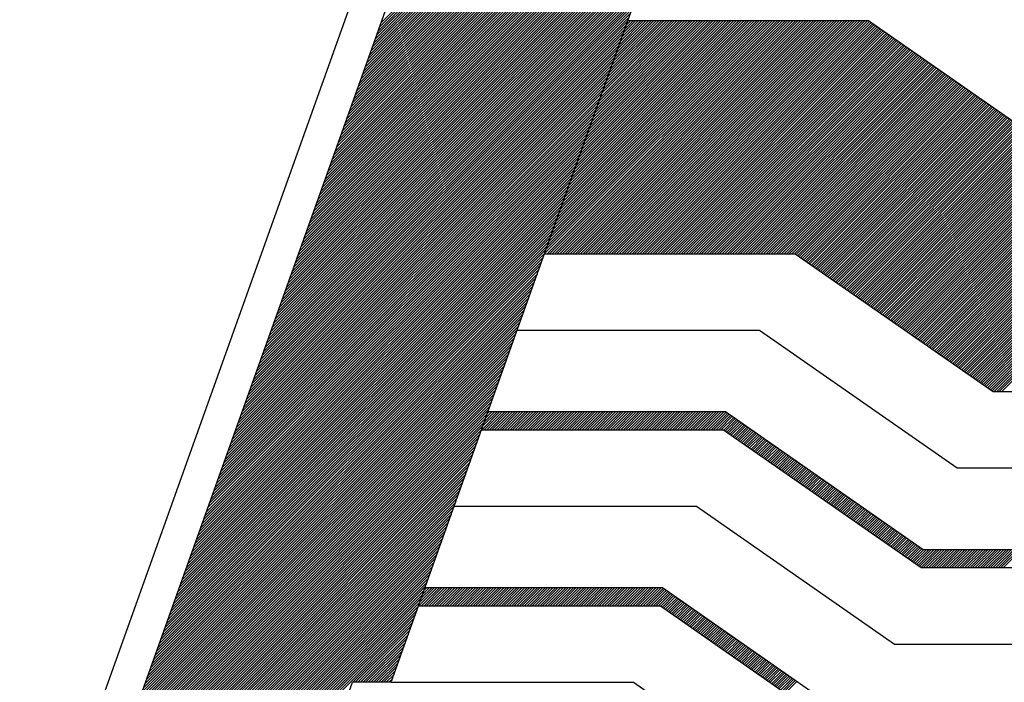
# Model space of a CAD drawing. Units: millimetres. Extents: x 5 to 42055, y -3198 to 26502.
# Drawn here: x 27109 to 27150, y 19078 to 19106 of the extents above; entities that cross this region are included whole.
import ezdxf

# ---------------------------------------------------------------- set-up
doc = ezdxf.new("R2010")
doc.units = ezdxf.units.MM
doc.header["$LTSCALE"] = 50
doc.layers.add('4', color=3, linetype='Continuous')
doc.layers.add('AM_0', color=7, linetype='Continuous', lineweight=50)

# ---------------------------------------------------------------- blocks, each defined once
blk = doc.blocks.new('operat-fronte')
at = {"layer": '4', "color": 4}
for p, q in [((296.484, 1212.095), (317.009, 1269.546)), ((298.522, 1213.531), (318.03, 1268.137)), ((311.734, 1222.276), (328.117, 1268.137)), ((311.202, 1249.025), (326.897, 1264.72)), ((311.261, 1249.189), (326.955, 1264.884)), ((311.32, 1249.354), (327.014, 1265.049)), ((311.084, 1248.696), (326.779, 1264.39)), ((311.143, 1248.86), (326.838, 1264.555)), ((310.908, 1248.202), (326.603, 1263.897)), ((310.967, 1248.367), (326.662, 1264.061)), ((311.026, 1248.531), (326.72, 1264.226)), ((310.791, 1247.873), (326.485, 1263.568)), ((310.849, 1248.038), (326.544, 1263.732)), ((310.614, 1247.38), (326.309, 1263.074)), ((310.673, 1247.544), (326.368, 1263.239)), ((310.732, 1247.709), (326.426, 1263.403)), ((310.497, 1247.051), (326.191, 1262.745)), ((310.555, 1247.215), (326.25, 1262.91)), ((310.32, 1246.557), (326.015, 1262.252)), ((310.379, 1246.721), (326.074, 1262.416)), ((310.438, 1246.886), (326.133, 1262.581)), ((310.203, 1246.228), (325.897, 1261.923)), ((310.262, 1246.392), (325.956, 1262.087)), ((310.026, 1245.734), (325.721, 1261.429)), ((310.085, 1245.899), (325.78, 1261.594)), ((310.144, 1246.063), (325.839, 1261.758)), ((309.909, 1245.405), (325.604, 1261.1)), ((309.968, 1245.57), (325.662, 1261.264)), ((309.791, 1245.076), (325.486, 1260.771)), ((309.85, 1245.241), (325.545, 1260.935)), ((309.615, 1244.583), (325.31, 1260.277)), ((309.674, 1244.747), (325.368, 1260.442)), ((309.733, 1244.912), (325.427, 1260.606)), ((309.497, 1244.254), (325.192, 1259.948)), ((309.556, 1244.418), (325.251, 1260.113)), ((309.321, 1243.76), (325.016, 1259.455)), ((309.38, 1243.924), (325.075, 1259.619)), ((309.439, 1244.089), (325.133, 1259.784)), ((309.204, 1243.431), (324.898, 1259.126)), ((309.262, 1243.595), (324.957, 1259.29)), ((309.027, 1242.937), (324.722, 1258.632)), ((309.086, 1243.102), (324.781, 1258.797)), ((309.145, 1243.266), (324.839, 1258.961)), ((308.91, 1242.608), (324.604, 1258.303)), ((308.968, 1242.773), (324.663, 1258.467)), ((308.733, 1242.115), (324.428, 1257.809)), ((308.792, 1242.279), (324.487, 1257.974)), ((308.851, 1242.444), (324.546, 1258.138)), ((308.616, 1241.786), (324.31, 1257.48)), ((308.675, 1241.95), (324.369, 1257.645)), ((308.439, 1241.292), (324.134, 1256.987)), ((308.498, 1241.457), (324.193, 1257.151)), ((308.557, 1241.621), (324.252, 1257.316)), ((308.322, 1240.963), (324.017, 1256.658)), ((308.381, 1241.127), (324.075, 1256.822)), ((308.204, 1240.634), (323.899, 1256.329)), ((308.263, 1240.798), (323.958, 1256.493)), ((308.028, 1240.14), (323.723, 1255.835)), ((308.087, 1240.305), (323.781, 1256)), ((308.146, 1240.469), (323.84, 1256.164)), ((307.91, 1239.811), (323.605, 1255.506)), ((307.969, 1239.976), (323.664, 1255.67)), ((307.734, 1239.318), (323.429, 1255.012)), ((307.793, 1239.482), (323.488, 1255.177)), ((307.852, 1239.647), (323.546, 1255.341)), ((307.617, 1238.989), (323.311, 1254.683)), ((307.675, 1239.153), (323.37, 1254.848)), ((307.44, 1238.495), (323.135, 1254.19)), ((307.499, 1238.66), (323.194, 1254.354)), ((307.558, 1238.824), (323.252, 1254.519)), ((307.323, 1238.166), (323.017, 1253.861)), ((307.381, 1238.33), (323.076, 1254.025)), ((307.146, 1237.672), (322.841, 1253.367)), ((307.205, 1237.837), (322.9, 1253.532)), ((307.264, 1238.001), (322.959, 1253.696)), ((307.029, 1237.343), (322.723, 1253.038)), ((307.088, 1237.508), (322.782, 1253.203)), ((306.852, 1236.85), (322.547, 1252.544)), ((306.911, 1237.014), (322.606, 1252.709)), ((306.97, 1237.179), (322.665, 1252.873)), ((306.735, 1236.521), (322.43, 1252.215)), ((306.794, 1236.685), (322.488, 1252.38)), ((306.617, 1236.192), (322.312, 1251.886)), ((306.676, 1236.356), (322.371, 1252.051)), ((306.441, 1235.698), (322.136, 1251.393)), ((306.5, 1235.863), (322.194, 1251.557)), ((306.559, 1236.027), (322.253, 1251.722)), ((306.323, 1235.369), (322.018, 1251.064)), ((306.382, 1235.534), (322.077, 1251.228)), ((306.147, 1234.875), (321.842, 1250.57)), ((306.206, 1235.04), (321.901, 1250.735)), ((306.265, 1235.204), (321.959, 1250.899)), ((306.03, 1234.546), (321.724, 1250.241)), ((306.088, 1234.711), (321.783, 1250.406)), ((305.853, 1234.053), (321.548, 1249.747)), ((305.912, 1234.217), (321.607, 1249.912)), ((305.971, 1234.382), (321.665, 1250.076)), ((305.736, 1233.724), (321.43, 1249.418)), ((305.794, 1233.888), (321.489, 1249.583)), ((318.021, 1239.876), (327.589, 1249.443)), ((318.08, 1240.04), (327.483, 1249.443)), ((318.123, 1239.871), (327.694, 1249.443)), ((318.139, 1240.205), (327.377, 1249.443)), ((318.198, 1240.369), (327.271, 1249.443)), ((318.229, 1239.871), (327.8, 1249.443)), ((318.256, 1240.534), (327.166, 1249.443)), ((318.315, 1240.698), (327.06, 1249.443)), ((318.334, 1239.871), (327.906, 1249.443)), ((318.374, 1240.863), (326.954, 1249.443)), ((318.433, 1241.027), (326.848, 1249.443)), ((318.44, 1239.871), (328.012, 1249.443)), ((318.491, 1241.192), (326.743, 1249.443)), ((318.546, 1239.871), (328.117, 1249.443)), ((318.55, 1241.356), (326.637, 1249.443)), ((318.609, 1241.521), (326.531, 1249.443)), ((318.652, 1239.871), (328.223, 1249.443)), ((318.668, 1241.685), (326.425, 1249.443)), ((318.727, 1241.85), (326.32, 1249.443)), ((318.757, 1239.871), (328.329, 1249.443)), ((318.785, 1242.015), (326.214, 1249.443)), ((318.844, 1242.179), (326.108, 1249.443)), ((318.863, 1239.871), (328.435, 1249.443)), ((318.903, 1242.344), (326.002, 1249.443)), ((318.962, 1242.508), (325.897, 1249.443)), ((318.969, 1239.871), (328.54, 1249.443)), ((319.02, 1242.673), (325.791, 1249.443)), ((319.075, 1239.871), (328.646, 1249.443)), ((319.079, 1242.837), (325.685, 1249.443)), ((319.138, 1243.002), (325.579, 1249.443)), ((319.18, 1239.871), (328.752, 1249.443)), ((319.197, 1243.166), (325.474, 1249.443)), ((319.256, 1243.331), (325.368, 1249.443)), ((319.286, 1239.871), (328.858, 1249.443)), ((319.314, 1243.495), (325.262, 1249.443)), ((319.373, 1243.66), (325.156, 1249.443)), ((319.392, 1239.871), (328.963, 1249.443)), ((319.432, 1243.824), (325.051, 1249.443)), ((319.491, 1243.989), (324.945, 1249.443)), ((319.498, 1239.871), (329.069, 1249.443)), ((319.549, 1244.153), (324.839, 1249.443)), ((319.603, 1239.871), (329.175, 1249.443)), ((319.608, 1244.318), (324.733, 1249.443)), ((319.667, 1244.482), (324.628, 1249.443)), ((319.709, 1239.871), (329.281, 1249.443)), ((319.726, 1244.647), (324.522, 1249.443)), ((319.785, 1244.812), (324.416, 1249.443)), ((319.815, 1239.871), (329.386, 1249.443)), ((319.843, 1244.976), (324.31, 1249.443)), ((319.902, 1245.141), (324.205, 1249.443)), ((319.921, 1239.871), (329.492, 1249.443)), ((319.961, 1245.305), (324.099, 1249.443)), ((320.02, 1245.47), (323.993, 1249.443)), ((320.026, 1239.871), (329.598, 1249.443)), ((320.078, 1245.634), (323.887, 1249.443)), ((320.132, 1239.871), (329.704, 1249.443)), ((320.137, 1245.799), (323.782, 1249.443)), ((320.196, 1245.963), (323.676, 1249.443)), ((320.238, 1239.871), (329.809, 1249.443)), ((320.255, 1246.128), (323.57, 1249.443)), ((320.314, 1246.292), (323.464, 1249.443)), ((320.344, 1239.871), (329.915, 1249.443)), ((320.372, 1246.457), (323.359, 1249.443)), ((320.431, 1246.621), (323.253, 1249.443)), ((320.449, 1239.871), (330.021, 1249.443)), ((320.49, 1246.786), (323.147, 1249.443)), ((320.549, 1246.95), (323.041, 1249.443)), ((320.555, 1239.871), (330.127, 1249.443)), ((320.607, 1247.115), (322.936, 1249.443)), ((320.661, 1239.871), (330.232, 1249.443)), ((320.666, 1247.279), (322.83, 1249.443)), ((320.725, 1247.444), (322.724, 1249.443)), ((320.767, 1239.871), (330.338, 1249.443)), ((320.784, 1247.609), (322.618, 1249.443)), ((320.843, 1247.773), (322.513, 1249.443)), ((320.872, 1239.871), (330.444, 1249.443)), ((320.901, 1247.938), (322.407, 1249.443)), ((320.96, 1248.102), (322.301, 1249.443)), ((320.978, 1239.871), (330.55, 1249.443)), ((321.019, 1248.267), (322.195, 1249.443)), ((321.078, 1248.431), (322.089, 1249.443)), ((321.084, 1239.871), (330.655, 1249.443)), ((321.136, 1248.596), (321.984, 1249.443)), ((321.19, 1239.871), (330.761, 1249.443)), ((321.195, 1248.76), (321.878, 1249.443)), ((321.254, 1248.925), (321.772, 1249.443)), ((321.295, 1239.871), (330.867, 1249.443)), ((321.313, 1249.089), (321.666, 1249.443)), ((321.372, 1249.254), (321.561, 1249.443)), ((321.401, 1239.871), (330.973, 1249.443)), ((321.43, 1249.418), (321.455, 1249.443)), ((321.439, 1249.443), (331.316, 1249.443)), ((321.507, 1239.871), (331.078, 1249.443)), ((321.613, 1239.871), (331.184, 1249.443)), ((321.718, 1239.871), (331.29, 1249.443)), ((321.824, 1239.871), (331.363, 1249.41)), ((321.93, 1239.871), (331.425, 1249.367)), ((322.036, 1239.871), (331.488, 1249.323)), ((331.316, 1249.443), (339.435, 1243.786)), ((305.559, 1233.23), (321.254, 1248.925)), ((305.618, 1233.395), (321.313, 1249.089)), ((305.677, 1233.559), (321.372, 1249.254)), ((322.141, 1239.871), (331.55, 1249.28)), ((322.247, 1239.871), (331.612, 1249.237)), ((322.353, 1239.871), (331.675, 1249.193)), ((322.459, 1239.871), (331.737, 1249.15)), ((322.564, 1239.871), (331.799, 1249.106)), ((322.67, 1239.871), (331.862, 1249.063)), ((322.776, 1239.871), (331.924, 1249.019)), ((322.882, 1239.871), (331.986, 1248.976)), ((322.987, 1239.871), (332.049, 1248.933)), ((305.442, 1232.901), (321.136, 1248.596)), ((305.501, 1233.066), (321.195, 1248.76)), ((323.093, 1239.871), (332.111, 1248.889)), ((323.199, 1239.871), (332.173, 1248.846)), ((323.305, 1239.871), (332.236, 1248.802)), ((323.41, 1239.871), (332.298, 1248.759)), ((323.516, 1239.871), (332.36, 1248.715)), ((323.622, 1239.871), (332.422, 1248.672)), ((323.728, 1239.871), (332.485, 1248.629)), ((323.833, 1239.871), (332.547, 1248.585)), ((323.939, 1239.871), (332.609, 1248.542)), ((324.045, 1239.871), (332.672, 1248.498)), ((305.265, 1232.407), (320.96, 1248.102)), ((305.324, 1232.572), (321.019, 1248.267)), ((305.383, 1232.737), (321.078, 1248.431)), ((324.151, 1239.871), (332.734, 1248.455)), ((324.256, 1239.871), (332.796, 1248.412)), ((324.362, 1239.871), (332.859, 1248.368)), ((324.468, 1239.871), (332.921, 1248.325)), ((324.574, 1239.871), (332.983, 1248.281)), ((324.679, 1239.871), (333.046, 1248.238)), ((324.785, 1239.871), (333.108, 1248.194)), ((324.891, 1239.871), (333.17, 1248.151)), ((324.997, 1239.871), (333.233, 1248.108)), ((305.148, 1232.078), (320.843, 1247.773)), ((305.207, 1232.243), (320.901, 1247.938)), ((325.102, 1239.871), (333.295, 1248.064)), ((325.208, 1239.871), (333.357, 1248.021)), ((325.314, 1239.871), (333.42, 1247.977)), ((325.42, 1239.871), (333.482, 1247.934)), ((325.525, 1239.871), (333.544, 1247.89)), ((325.631, 1239.871), (333.607, 1247.847)), ((325.737, 1239.871), (333.669, 1247.804)), ((325.843, 1239.871), (333.731, 1247.76)), ((325.948, 1239.871), (333.794, 1247.717)), ((304.972, 1231.585), (320.666, 1247.279)), ((305.03, 1231.749), (320.725, 1247.444)), ((305.089, 1231.914), (320.784, 1247.609)), ((326.054, 1239.871), (333.856, 1247.673)), ((326.16, 1239.871), (333.918, 1247.63)), ((326.266, 1239.871), (333.981, 1247.586)), ((326.371, 1239.871), (334.043, 1247.543)), ((326.477, 1239.871), (334.105, 1247.5)), ((326.583, 1239.871), (334.168, 1247.456)), ((326.689, 1239.871), (334.23, 1247.413)), ((326.794, 1239.871), (334.292, 1247.369)), ((326.9, 1239.871), (334.355, 1247.326)), ((327.006, 1239.871), (334.417, 1247.282)), ((304.854, 1231.256), (320.549, 1246.95)), ((304.913, 1231.42), (320.607, 1247.115)), ((327.112, 1239.871), (334.479, 1247.239)), ((327.217, 1239.871), (334.542, 1247.196)), ((327.323, 1239.871), (334.604, 1247.152)), ((327.429, 1239.871), (334.666, 1247.109)), ((327.535, 1239.871), (334.729, 1247.065)), ((327.64, 1239.871), (334.791, 1247.022)), ((327.746, 1239.871), (334.853, 1246.978)), ((327.852, 1239.871), (334.915, 1246.935)), ((327.958, 1239.871), (334.978, 1246.892)), ((304.736, 1230.927), (320.431, 1246.621)), ((304.795, 1231.091), (320.49, 1246.786)), ((328.063, 1239.871), (335.04, 1246.848)), ((328.169, 1239.871), (335.102, 1246.805)), ((328.275, 1239.871), (335.165, 1246.761)), ((328.352, 1239.843), (335.227, 1246.718)), ((328.414, 1239.799), (335.289, 1246.674)), ((328.476, 1239.756), (335.352, 1246.631)), ((328.539, 1239.712), (335.414, 1246.588)), ((328.601, 1239.669), (335.476, 1246.544)), ((328.663, 1239.625), (335.539, 1246.501)), ((304.56, 1230.433), (320.255, 1246.128)), ((304.619, 1230.598), (320.314, 1246.292)), ((304.678, 1230.762), (320.372, 1246.457)), ((328.726, 1239.582), (335.601, 1246.457)), ((328.788, 1239.539), (335.663, 1246.414)), ((328.85, 1239.495), (335.726, 1246.37)), ((328.913, 1239.452), (335.788, 1246.327)), ((328.975, 1239.408), (335.85, 1246.284)), ((329.037, 1239.365), (335.913, 1246.24)), ((329.1, 1239.321), (335.975, 1246.197)), ((329.162, 1239.278), (336.037, 1246.153)), ((329.224, 1239.235), (336.1, 1246.11)), ((304.443, 1230.104), (320.137, 1245.799)), ((304.501, 1230.269), (320.196, 1245.963)), ((329.287, 1239.191), (336.162, 1246.066)), ((329.349, 1239.148), (336.224, 1246.023)), ((329.411, 1239.104), (336.287, 1245.98)), ((329.474, 1239.061), (336.349, 1245.936)), ((329.536, 1239.017), (336.411, 1245.893)), ((329.598, 1238.974), (336.474, 1245.849)), ((329.661, 1238.931), (336.536, 1245.806)), ((329.723, 1238.887), (336.598, 1245.763)), ((329.785, 1238.844), (336.661, 1245.719)), ((329.848, 1238.8), (336.723, 1245.676)), ((304.266, 1229.61), (319.961, 1245.305)), ((304.325, 1229.775), (320.02, 1245.47)), ((304.384, 1229.94), (320.078, 1245.634)), ((329.91, 1238.757), (336.785, 1245.632)), ((329.972, 1238.713), (336.848, 1245.589)), ((330.035, 1238.67), (336.91, 1245.545)), ((330.097, 1238.627), (336.972, 1245.502)), ((330.159, 1238.583), (337.035, 1245.459)), ((330.222, 1238.54), (337.097, 1245.415)), ((330.284, 1238.496), (337.159, 1245.372)), ((330.346, 1238.453), (337.222, 1245.328)), ((330.409, 1238.409), (337.284, 1245.285)), ((304.149, 1229.281), (319.843, 1244.976)), ((304.207, 1229.446), (319.902, 1245.141)), ((330.471, 1238.366), (337.346, 1245.241)), ((330.533, 1238.323), (337.409, 1245.198)), ((330.596, 1238.279), (337.471, 1245.155)), ((330.658, 1238.236), (337.533, 1245.111)), ((330.72, 1238.192), (337.595, 1245.068)), ((330.782, 1238.149), (337.658, 1245.024)), ((330.845, 1238.106), (337.72, 1244.981)), ((330.907, 1238.062), (337.782, 1244.937)), ((330.969, 1238.019), (337.845, 1244.894)), ((303.972, 1228.788), (319.667, 1244.482)), ((304.031, 1228.952), (319.726, 1244.647)), ((304.09, 1229.117), (319.785, 1244.812)), ((331.032, 1237.975), (337.907, 1244.851)), ((331.094, 1237.932), (337.969, 1244.807)), ((331.156, 1237.888), (338.032, 1244.764)), ((331.219, 1237.845), (338.094, 1244.72)), ((331.281, 1237.802), (338.156, 1244.677)), ((331.343, 1237.758), (338.219, 1244.633)), ((331.406, 1237.715), (338.281, 1244.59)), ((331.468, 1237.671), (338.343, 1244.547)), ((331.53, 1237.628), (338.406, 1244.503)), ((331.593, 1237.584), (338.468, 1244.46)), ((303.855, 1228.459), (319.549, 1244.153)), ((303.914, 1228.623), (319.608, 1244.318)), ((331.655, 1237.541), (338.53, 1244.416)), ((331.717, 1237.498), (338.593, 1244.373)), ((331.78, 1237.454), (338.655, 1244.329)), ((331.842, 1237.411), (338.717, 1244.286)), ((331.904, 1237.367), (338.78, 1244.243)), ((331.967, 1237.324), (338.842, 1244.199)), ((332.029, 1237.28), (338.904, 1244.156)), ((332.091, 1237.237), (338.967, 1244.112)), ((332.154, 1237.194), (339.029, 1244.069)), ((303.678, 1227.965), (319.373, 1243.66)), ((303.737, 1228.13), (319.432, 1243.824)), ((303.796, 1228.294), (319.491, 1243.989)), ((332.216, 1237.15), (339.091, 1244.025)), ((332.278, 1237.107), (339.154, 1243.982)), ((332.341, 1237.063), (339.216, 1243.939)), ((332.403, 1237.02), (339.278, 1243.895)), ((332.465, 1236.976), (339.341, 1243.852)), ((332.528, 1236.933), (339.403, 1243.808)), ((332.59, 1236.89), (339.486, 1243.786)), ((332.652, 1236.846), (339.592, 1243.786)), ((332.715, 1236.803), (339.697, 1243.786)), ((332.777, 1236.759), (339.803, 1243.786)), ((332.839, 1236.716), (339.909, 1243.786)), ((332.902, 1236.672), (340.015, 1243.786)), ((332.964, 1236.629), (340.121, 1243.786)), ((333.026, 1236.586), (340.226, 1243.786)), ((333.089, 1236.542), (340.332, 1243.786)), ((333.151, 1236.499), (340.438, 1243.786)), ((333.213, 1236.455), (340.544, 1243.786)), ((333.275, 1236.412), (340.649, 1243.786)), ((333.338, 1236.368), (340.755, 1243.786)), ((333.4, 1236.325), (340.861, 1243.786)), ((333.462, 1236.282), (340.967, 1243.786)), ((333.525, 1236.238), (341.072, 1243.786)), ((333.587, 1236.195), (341.178, 1243.786)), ((333.649, 1236.151), (341.284, 1243.786)), ((333.712, 1236.108), (341.39, 1243.786)), ((333.774, 1236.064), (341.495, 1243.786)), ((333.836, 1236.021), (341.601, 1243.786)), ((333.899, 1235.978), (341.707, 1243.786)), ((333.961, 1235.934), (341.813, 1243.786)), ((334.023, 1235.891), (341.918, 1243.786)), ((334.086, 1235.847), (342.024, 1243.786)), ((334.148, 1235.804), (342.13, 1243.786)), ((334.21, 1235.76), (342.236, 1243.786)), ((334.273, 1235.717), (342.341, 1243.786)), ((334.335, 1235.674), (342.447, 1243.786)), ((334.397, 1235.63), (342.553, 1243.786)), ((334.46, 1235.587), (342.659, 1243.786)), ((334.522, 1235.543), (342.764, 1243.786)), ((334.584, 1235.5), (342.87, 1243.786)), ((334.647, 1235.457), (342.976, 1243.786)), ((334.709, 1235.413), (343.082, 1243.786)), ((334.771, 1235.37), (343.187, 1243.786)), ((334.834, 1235.326), (343.293, 1243.786)), ((334.896, 1235.283), (343.399, 1243.786)), ((334.958, 1235.239), (343.505, 1243.786)), ((335.021, 1235.196), (343.61, 1243.786)), ((335.083, 1235.153), (343.716, 1243.786)), ((335.145, 1235.109), (343.822, 1243.786)), ((335.208, 1235.066), (343.928, 1243.786)), ((335.27, 1235.022), (344.033, 1243.786)), ((335.332, 1234.979), (344.139, 1243.786)), ((335.395, 1234.935), (344.245, 1243.786)), ((335.457, 1234.892), (344.351, 1243.786)), ((335.519, 1234.849), (344.456, 1243.786)), ((335.582, 1234.805), (344.562, 1243.786)), ((335.644, 1234.762), (344.668, 1243.786)), ((335.706, 1234.718), (344.774, 1243.786)), ((335.769, 1234.675), (344.879, 1243.786)), ((335.831, 1234.631), (344.985, 1243.786)), ((335.893, 1234.588), (345.091, 1243.786)), ((335.955, 1234.545), (345.197, 1243.786)), ((336.018, 1234.501), (345.302, 1243.786)), ((336.08, 1234.458), (345.408, 1243.786)), ((336.142, 1234.414), (345.514, 1243.786)), ((336.205, 1234.371), (345.62, 1243.786)), ((336.267, 1234.327), (345.725, 1243.786)), ((336.329, 1234.284), (345.831, 1243.786)), ((336.392, 1234.241), (345.937, 1243.786)), ((336.471, 1234.214), (346.043, 1243.786)), ((336.577, 1234.214), (346.148, 1243.786)), ((336.683, 1234.214), (346.254, 1243.786)), ((336.788, 1234.214), (346.36, 1243.786)), ((303.561, 1227.636), (319.256, 1243.331)), ((303.62, 1227.801), (319.314, 1243.495)), ((303.385, 1227.143), (319.079, 1242.837)), ((303.443, 1227.307), (319.138, 1243.002)), ((303.502, 1227.472), (319.197, 1243.166)), ((303.267, 1226.813), (318.962, 1242.508)), ((303.326, 1226.978), (319.02, 1242.673)), ((303.149, 1226.484), (318.844, 1242.179)), ((303.208, 1226.649), (318.903, 1242.344)), ((302.973, 1225.991), (318.668, 1241.685)), ((303.032, 1226.155), (318.727, 1241.85)), ((303.091, 1226.32), (318.785, 1242.015)), ((302.856, 1225.662), (318.55, 1241.356)), ((302.914, 1225.826), (318.609, 1241.521)), ((302.679, 1225.168), (318.374, 1240.863)), ((302.738, 1225.333), (318.433, 1241.027)), ((302.797, 1225.497), (318.491, 1241.192)), ((302.562, 1224.839), (318.256, 1240.534)), ((302.62, 1225.004), (318.315, 1240.698)), ((302.385, 1224.346), (318.08, 1240.04)), ((302.444, 1224.51), (318.139, 1240.205)), ((302.503, 1224.675), (318.198, 1240.369)), ((302.268, 1224.016), (317.962, 1239.711)), ((302.327, 1224.181), (318.021, 1239.876)), ((318.02, 1239.871), (328.31, 1239.871)), ((328.31, 1239.871), (336.43, 1234.214)), ((302.091, 1223.523), (317.786, 1239.218)), ((302.15, 1223.687), (317.845, 1239.382)), ((302.209, 1223.852), (317.904, 1239.547)), ((301.974, 1223.194), (317.669, 1238.888)), ((302.033, 1223.358), (317.727, 1239.053)), ((301.798, 1222.7), (317.492, 1238.395)), ((301.856, 1222.865), (317.551, 1238.559)), ((301.915, 1223.029), (317.61, 1238.724)), ((301.68, 1222.371), (317.375, 1238.066)), ((301.739, 1222.536), (317.433, 1238.23)), ((301.562, 1222.042), (317.257, 1237.737)), ((301.621, 1222.207), (317.316, 1237.901)), ((301.386, 1221.549), (317.081, 1237.243)), ((301.445, 1221.713), (317.14, 1237.408)), ((301.504, 1221.878), (317.198, 1237.572)), ((301.269, 1221.219), (316.963, 1236.914)), ((301.327, 1221.384), (317.022, 1237.079)), ((301.092, 1220.726), (316.787, 1236.421)), ((301.151, 1220.89), (316.846, 1236.585)), ((301.21, 1221.055), (316.904, 1236.75)), ((316.899, 1236.733), (326.841, 1236.733)), ((326.841, 1236.733), (334.96, 1231.076)), ((300.975, 1220.397), (316.669, 1236.091)), ((301.033, 1220.561), (316.728, 1236.256)), ((300.798, 1219.903), (316.493, 1235.598)), ((300.857, 1220.068), (316.552, 1235.762)), ((300.916, 1220.232), (316.611, 1235.927)), ((300.681, 1219.574), (316.375, 1235.269)), ((300.74, 1219.739), (316.434, 1235.433)), ((300.504, 1219.081), (316.199, 1234.775)), ((300.563, 1219.245), (316.258, 1234.94)), ((300.622, 1219.41), (316.317, 1235.104)), ((300.387, 1218.752), (316.082, 1234.446)), ((300.446, 1218.916), (316.14, 1234.611)), ((300.211, 1218.258), (315.905, 1233.953)), ((300.269, 1218.422), (315.964, 1234.117)), ((300.328, 1218.587), (316.023, 1234.282)), ((336.43, 1234.214), (344.294, 1234.214)), ((300.093, 1217.929), (315.788, 1233.624)), ((300.152, 1218.093), (315.846, 1233.788)), ((299.975, 1217.6), (315.67, 1233.294)), ((300.034, 1217.764), (315.729, 1233.459)), ((315.442, 1232.643), (316.191, 1233.392)), ((315.494, 1232.801), (316.085, 1233.392)), ((315.547, 1232.643), (316.297, 1233.392)), ((315.553, 1232.965), (315.98, 1233.392)), ((315.611, 1233.13), (315.874, 1233.392)), ((315.653, 1232.643), (316.403, 1233.392)), ((315.67, 1233.294), (315.768, 1233.392)), ((315.705, 1233.392), (325.444, 1233.392)), ((315.759, 1232.643), (316.508, 1233.392)), ((315.865, 1232.643), (316.614, 1233.392)), ((315.97, 1232.643), (316.72, 1233.392)), ((316.076, 1232.643), (316.826, 1233.392)), ((316.182, 1232.643), (316.931, 1233.392)), ((316.288, 1232.643), (317.037, 1233.392)), ((316.393, 1232.643), (317.143, 1233.392)), ((316.499, 1232.643), (317.249, 1233.392)), ((316.605, 1232.643), (317.354, 1233.392)), ((316.711, 1232.643), (317.46, 1233.392)), ((316.816, 1232.643), (317.566, 1233.392)), ((316.922, 1232.643), (317.672, 1233.392)), ((317.028, 1232.643), (317.777, 1233.392)), ((317.134, 1232.643), (317.883, 1233.392)), ((317.239, 1232.643), (317.989, 1233.392)), ((317.345, 1232.643), (318.095, 1233.392)), ((317.451, 1232.643), (318.2, 1233.392)), ((317.557, 1232.643), (318.306, 1233.392)), ((317.662, 1232.643), (318.412, 1233.392)), ((317.768, 1232.643), (318.518, 1233.392)), ((317.874, 1232.643), (318.623, 1233.392)), ((317.98, 1232.643), (318.729, 1233.392)), ((318.085, 1232.643), (318.835, 1233.392)), ((318.191, 1232.643), (318.941, 1233.392)), ((318.297, 1232.643), (319.046, 1233.392)), ((318.403, 1232.643), (319.152, 1233.392)), ((318.508, 1232.643), (319.258, 1233.392)), ((318.614, 1232.643), (319.364, 1233.392)), ((318.72, 1232.643), (319.469, 1233.392)), ((318.826, 1232.643), (319.575, 1233.392)), ((318.931, 1232.643), (319.681, 1233.392)), ((319.037, 1232.643), (319.787, 1233.392)), ((319.143, 1232.643), (319.892, 1233.392)), ((319.249, 1232.643), (319.998, 1233.392)), ((319.354, 1232.643), (320.104, 1233.392)), ((319.46, 1232.643), (320.21, 1233.392)), ((319.566, 1232.643), (320.315, 1233.392)), ((319.672, 1232.643), (320.421, 1233.392)), ((319.777, 1232.643), (320.527, 1233.392)), ((319.883, 1232.643), (320.633, 1233.392)), ((319.989, 1232.643), (320.738, 1233.392)), ((320.095, 1232.643), (320.844, 1233.392)), ((320.2, 1232.643), (320.95, 1233.392)), ((320.306, 1232.643), (321.056, 1233.392)), ((320.412, 1232.643), (321.161, 1233.392)), ((320.518, 1232.643), (321.267, 1233.392)), ((320.623, 1232.643), (321.373, 1233.392)), ((320.729, 1232.643), (321.479, 1233.392)), ((320.835, 1232.643), (321.584, 1233.392)), ((320.941, 1232.643), (321.69, 1233.392)), ((321.046, 1232.643), (321.796, 1233.392)), ((321.152, 1232.643), (321.902, 1233.392)), ((321.258, 1232.643), (322.007, 1233.392)), ((321.364, 1232.643), (322.113, 1233.392)), ((321.469, 1232.643), (322.219, 1233.392)), ((321.575, 1232.643), (322.325, 1233.392)), ((321.681, 1232.643), (322.43, 1233.392)), ((321.787, 1232.643), (322.536, 1233.392)), ((321.892, 1232.643), (322.642, 1233.392)), ((321.998, 1232.643), (322.748, 1233.392)), ((322.104, 1232.643), (322.853, 1233.392)), ((322.21, 1232.643), (322.959, 1233.392)), ((322.315, 1232.643), (323.065, 1233.392)), ((322.421, 1232.643), (323.171, 1233.392)), ((322.527, 1232.643), (323.276, 1233.392)), ((322.633, 1232.643), (323.382, 1233.392)), ((322.738, 1232.643), (323.488, 1233.392)), ((322.844, 1232.643), (323.594, 1233.392)), ((322.95, 1232.643), (323.699, 1233.392)), ((323.056, 1232.643), (323.805, 1233.392)), ((323.161, 1232.643), (323.911, 1233.392)), ((323.267, 1232.643), (324.017, 1233.392)), ((323.373, 1232.643), (324.122, 1233.392)), ((323.479, 1232.643), (324.228, 1233.392)), ((323.584, 1232.643), (324.334, 1233.392)), ((323.69, 1232.643), (324.44, 1233.392)), ((323.796, 1232.643), (324.545, 1233.392)), ((323.902, 1232.643), (324.651, 1233.392)), ((324.007, 1232.643), (324.757, 1233.392)), ((324.113, 1232.643), (324.863, 1233.392)), ((324.219, 1232.643), (324.968, 1233.392)), ((324.325, 1232.643), (325.074, 1233.392)), ((324.43, 1232.643), (325.18, 1233.392)), ((324.536, 1232.643), (325.286, 1233.392)), ((324.642, 1232.643), (325.392, 1233.392)), ((324.748, 1232.643), (325.475, 1233.37)), ((324.853, 1232.643), (325.538, 1233.327)), ((324.959, 1232.643), (325.6, 1233.284)), ((325.065, 1232.643), (325.662, 1233.24)), ((325.171, 1232.643), (325.725, 1233.197)), ((325.276, 1232.643), (325.787, 1233.153)), ((325.444, 1233.392), (333.563, 1227.735)), ((299.799, 1217.106), (315.494, 1232.801)), ((299.858, 1217.271), (315.553, 1232.965)), ((299.917, 1217.435), (315.611, 1233.13)), ((325.373, 1232.634), (325.849, 1233.11)), ((325.436, 1232.59), (325.911, 1233.066)), ((325.498, 1232.547), (325.974, 1233.023)), ((325.56, 1232.504), (326.036, 1232.98)), ((325.622, 1232.46), (326.098, 1232.936)), ((325.685, 1232.417), (326.161, 1232.893)), ((325.747, 1232.373), (326.223, 1232.849)), ((325.809, 1232.33), (326.285, 1232.806)), ((325.872, 1232.286), (326.348, 1232.762)), ((299.682, 1216.777), (315.376, 1232.472)), ((299.74, 1216.942), (315.435, 1232.636)), ((315.437, 1232.643), (325.36, 1232.643)), ((325.36, 1232.643), (333.48, 1226.986)), ((325.934, 1232.243), (326.41, 1232.719)), ((325.996, 1232.2), (326.472, 1232.676)), ((326.059, 1232.156), (326.535, 1232.632)), ((326.121, 1232.113), (326.597, 1232.589)), ((326.183, 1232.069), (326.659, 1232.545)), ((326.246, 1232.026), (326.722, 1232.502)), ((326.308, 1231.983), (326.784, 1232.458)), ((326.37, 1231.939), (326.846, 1232.415)), ((326.433, 1231.896), (326.909, 1232.372)), ((299.505, 1216.284), (315.2, 1231.978)), ((299.564, 1216.448), (315.259, 1232.143)), ((299.623, 1216.613), (315.317, 1232.307)), ((326.495, 1231.852), (326.971, 1232.328)), ((326.557, 1231.809), (327.033, 1232.285)), ((326.62, 1231.765), (327.096, 1232.241)), ((326.682, 1231.722), (327.158, 1232.198)), ((326.744, 1231.679), (327.22, 1232.154)), ((326.807, 1231.635), (327.283, 1232.111)), ((326.869, 1231.592), (327.345, 1232.068)), ((326.931, 1231.548), (327.407, 1232.024)), ((326.994, 1231.505), (327.47, 1231.981)), ((327.056, 1231.461), (327.532, 1231.937)), ((299.388, 1215.955), (315.082, 1231.649)), ((299.446, 1216.119), (315.141, 1231.814)), ((327.118, 1231.418), (327.594, 1231.894)), ((327.181, 1231.375), (327.657, 1231.851)), ((327.243, 1231.331), (327.719, 1231.807)), ((327.305, 1231.288), (327.781, 1231.764)), ((327.368, 1231.244), (327.844, 1231.72)), ((327.43, 1231.201), (327.906, 1231.677)), ((327.492, 1231.157), (327.968, 1231.633)), ((327.555, 1231.114), (328.031, 1231.59)), ((327.617, 1231.071), (328.093, 1231.547)), ((299.211, 1215.461), (314.906, 1231.156)), ((299.27, 1215.625), (314.965, 1231.32)), ((299.329, 1215.79), (315.024, 1231.485)), ((327.679, 1231.027), (328.155, 1231.503)), ((327.742, 1230.984), (328.218, 1231.46)), ((327.804, 1230.94), (328.28, 1231.416)), ((327.866, 1230.897), (328.342, 1231.373)), ((327.929, 1230.853), (328.404, 1231.329)), ((327.991, 1230.81), (328.467, 1231.286)), ((328.053, 1230.767), (328.529, 1231.243)), ((328.116, 1230.723), (328.591, 1231.199)), ((328.178, 1230.68), (328.654, 1231.156)), ((299.094, 1215.132), (314.788, 1230.827)), ((299.153, 1215.296), (314.847, 1230.991)), ((328.24, 1230.636), (328.716, 1231.112)), ((328.302, 1230.593), (328.778, 1231.069)), ((328.365, 1230.549), (328.841, 1231.025)), ((328.427, 1230.506), (328.903, 1230.982)), ((328.489, 1230.463), (328.965, 1230.939)), ((328.552, 1230.419), (329.028, 1230.895)), ((328.614, 1230.376), (329.09, 1230.852)), ((328.676, 1230.332), (329.152, 1230.808)), ((328.739, 1230.289), (329.215, 1230.765)), ((328.801, 1230.245), (329.277, 1230.721)), ((334.96, 1231.076), (339.799, 1231.076)), ((298.917, 1214.638), (314.612, 1230.333)), ((298.976, 1214.803), (314.671, 1230.497)), ((299.035, 1214.967), (314.73, 1230.662)), ((328.863, 1230.202), (329.339, 1230.678)), ((328.926, 1230.159), (329.402, 1230.635)), ((328.988, 1230.115), (329.464, 1230.591)), ((329.05, 1230.072), (329.526, 1230.548)), ((329.113, 1230.028), (329.589, 1230.504)), ((329.175, 1229.985), (329.651, 1230.461)), ((329.237, 1229.941), (329.713, 1230.417)), ((329.3, 1229.898), (329.776, 1230.374)), ((329.362, 1229.855), (329.838, 1230.331)), ((298.8, 1214.309), (314.495, 1230.004)), ((298.859, 1214.474), (314.553, 1230.168)), ((329.424, 1229.811), (329.9, 1230.287)), ((329.487, 1229.768), (329.963, 1230.244)), ((329.549, 1229.724), (330.025, 1230.2)), ((329.611, 1229.681), (330.087, 1230.157)), ((329.674, 1229.637), (330.15, 1230.113)), ((329.736, 1229.594), (330.212, 1230.07)), ((329.798, 1229.551), (330.274, 1230.027)), ((329.861, 1229.507), (330.337, 1229.983)), ((329.923, 1229.464), (330.399, 1229.94)), ((298.624, 1213.816), (314.318, 1229.51)), ((298.682, 1213.98), (314.377, 1229.675)), ((298.741, 1214.145), (314.436, 1229.839)), ((314.316, 1229.505), (324.258, 1229.505)), ((324.258, 1229.505), (332.378, 1223.847)), ((329.985, 1229.42), (330.461, 1229.896)), ((330.048, 1229.377), (330.524, 1229.853)), ((330.11, 1229.334), (330.586, 1229.809)), ((330.172, 1229.29), (330.648, 1229.766)), ((330.235, 1229.247), (330.711, 1229.723)), ((330.297, 1229.203), (330.773, 1229.679)), ((330.359, 1229.16), (330.835, 1229.636)), ((330.422, 1229.116), (330.898, 1229.592)), ((330.484, 1229.073), (330.96, 1229.549)), ((330.546, 1229.03), (331.022, 1229.505)), ((298.551, 1213.531), (314.201, 1229.181)), ((298.565, 1213.651), (314.259, 1229.346)), ((330.609, 1228.986), (331.084, 1229.462)), ((330.671, 1228.943), (331.147, 1229.419)), ((330.733, 1228.899), (331.209, 1229.375)), ((330.796, 1228.856), (331.271, 1229.332)), ((330.858, 1228.812), (331.334, 1229.288)), ((330.92, 1228.769), (331.396, 1229.245)), ((330.982, 1228.726), (331.458, 1229.202)), ((331.045, 1228.682), (331.521, 1229.158)), ((331.107, 1228.639), (331.583, 1229.115)), ((298.656, 1213.531), (314.142, 1229.017)), ((298.762, 1213.531), (314.083, 1228.852)), ((331.169, 1228.595), (331.645, 1229.071)), ((331.232, 1228.552), (331.708, 1229.028)), ((331.294, 1228.508), (331.77, 1228.984)), ((331.356, 1228.465), (331.832, 1228.941)), ((331.419, 1228.422), (331.895, 1228.898)), ((331.481, 1228.378), (331.957, 1228.854)), ((331.543, 1228.335), (332.019, 1228.811)), ((331.606, 1228.291), (332.082, 1228.767)), ((331.668, 1228.248), (332.144, 1228.724)), ((298.868, 1213.531), (314.024, 1228.688)), ((298.974, 1213.531), (313.966, 1228.523)), ((299.079, 1213.531), (313.907, 1228.359)), ((331.73, 1228.204), (332.206, 1228.68)), ((331.793, 1228.161), (332.269, 1228.637)), ((331.855, 1228.118), (332.331, 1228.594)), ((331.917, 1228.074), (332.393, 1228.55)), ((331.98, 1228.031), (332.456, 1228.507)), ((332.042, 1227.987), (332.518, 1228.463)), ((332.104, 1227.944), (332.58, 1228.42)), ((332.167, 1227.9), (332.643, 1228.376)), ((332.229, 1227.857), (332.705, 1228.333)), ((332.291, 1227.814), (332.767, 1228.29)), ((299.185, 1213.531), (313.848, 1228.194)), ((299.291, 1213.531), (313.789, 1228.03)), ((332.354, 1227.77), (332.83, 1228.246)), ((332.416, 1227.727), (332.892, 1228.203)), ((332.478, 1227.683), (332.954, 1228.159)), ((332.541, 1227.64), (333.017, 1228.116)), ((332.603, 1227.596), (333.079, 1228.072)), ((332.665, 1227.553), (333.141, 1228.029)), ((332.728, 1227.51), (333.204, 1227.986)), ((332.79, 1227.466), (333.266, 1227.942)), ((332.852, 1227.423), (333.328, 1227.899)), ((299.397, 1213.531), (313.73, 1227.865)), ((299.502, 1213.531), (313.672, 1227.7)), ((299.608, 1213.531), (313.613, 1227.536)), ((332.915, 1227.379), (333.391, 1227.855)), ((332.977, 1227.336), (333.453, 1227.812)), ((333.039, 1227.292), (333.515, 1227.768)), ((333.102, 1227.249), (333.588, 1227.735)), ((333.164, 1227.206), (333.693, 1227.735)), ((333.226, 1227.162), (333.799, 1227.735)), ((333.289, 1227.119), (333.905, 1227.735)), ((333.351, 1227.075), (334.011, 1227.735)), ((333.413, 1227.032), (334.116, 1227.735)), ((333.475, 1226.988), (334.222, 1227.735)), ((333.563, 1227.735), (341.979, 1227.735)), ((333.578, 1226.986), (334.328, 1227.735)), ((333.684, 1226.986), (334.434, 1227.735)), ((333.79, 1226.986), (334.539, 1227.735)), ((333.896, 1226.986), (334.645, 1227.735)), ((334.001, 1226.986), (334.751, 1227.735)), ((334.107, 1226.986), (334.857, 1227.735)), ((334.213, 1226.986), (334.962, 1227.735)), ((334.319, 1226.986), (335.068, 1227.735)), ((334.424, 1226.986), (335.174, 1227.735)), ((334.53, 1226.986), (335.28, 1227.735)), ((334.636, 1226.986), (335.385, 1227.735)), ((334.742, 1226.986), (335.491, 1227.735)), ((334.847, 1226.986), (335.597, 1227.735)), ((334.953, 1226.986), (335.703, 1227.735)), ((335.059, 1226.986), (335.808, 1227.735)), ((335.165, 1226.986), (335.914, 1227.735)), ((335.27, 1226.986), (336.02, 1227.735)), ((335.376, 1226.986), (336.126, 1227.735)), ((335.482, 1226.986), (336.231, 1227.735)), ((335.588, 1226.986), (336.337, 1227.735)), ((335.693, 1226.986), (336.443, 1227.735)), ((335.799, 1226.986), (336.549, 1227.735)), ((335.905, 1226.986), (336.654, 1227.735)), ((336.011, 1226.986), (336.76, 1227.735)), ((336.116, 1226.986), (336.866, 1227.735)), ((336.222, 1226.986), (336.972, 1227.735)), ((336.328, 1226.986), (337.077, 1227.735)), ((336.434, 1226.986), (337.183, 1227.735)), ((336.539, 1226.986), (337.289, 1227.735)), ((336.645, 1226.986), (337.395, 1227.735)), ((336.751, 1226.986), (337.5, 1227.735)), ((336.857, 1226.986), (337.606, 1227.735)), ((299.714, 1213.531), (313.554, 1227.371)), ((299.82, 1213.531), (313.495, 1227.207)), ((299.925, 1213.531), (313.437, 1227.042)), ((300.031, 1213.531), (313.378, 1226.878)), ((300.137, 1213.531), (313.319, 1226.713)), ((333.48, 1226.986), (341.711, 1226.986)), ((300.243, 1213.531), (313.26, 1226.549)), ((300.348, 1213.531), (313.201, 1226.384)), ((300.454, 1213.531), (313.143, 1226.22)), ((300.56, 1213.531), (313.084, 1226.055)), ((300.666, 1213.531), (313.025, 1225.891)), ((312.866, 1225.414), (313.616, 1226.164)), ((312.908, 1225.562), (313.51, 1226.164)), ((312.966, 1225.726), (313.404, 1226.164)), ((312.972, 1225.414), (313.721, 1226.164)), ((313.025, 1225.891), (313.298, 1226.164)), ((313.078, 1225.414), (313.827, 1226.164)), ((313.084, 1226.055), (313.193, 1226.164)), ((313.123, 1226.164), (322.861, 1226.164)), ((313.183, 1225.414), (313.933, 1226.164)), ((313.289, 1225.414), (314.039, 1226.164)), ((313.395, 1225.414), (314.144, 1226.164)), ((313.501, 1225.414), (314.25, 1226.164)), ((313.606, 1225.414), (314.356, 1226.164)), ((313.712, 1225.414), (314.462, 1226.164)), ((313.818, 1225.414), (314.567, 1226.164)), ((313.924, 1225.414), (314.673, 1226.164)), ((314.029, 1225.414), (314.779, 1226.164)), ((314.135, 1225.414), (314.885, 1226.164)), ((314.241, 1225.414), (314.99, 1226.164)), ((314.347, 1225.414), (315.096, 1226.164)), ((314.452, 1225.414), (315.202, 1226.164)), ((314.558, 1225.414), (315.308, 1226.164)), ((314.664, 1225.414), (315.413, 1226.164)), ((314.77, 1225.414), (315.519, 1226.164)), ((314.875, 1225.414), (315.625, 1226.164)), ((314.981, 1225.414), (315.731, 1226.164)), ((315.087, 1225.414), (315.836, 1226.164)), ((315.193, 1225.414), (315.942, 1226.164)), ((315.298, 1225.414), (316.048, 1226.164)), ((315.404, 1225.414), (316.154, 1226.164)), ((315.51, 1225.414), (316.259, 1226.164)), ((315.616, 1225.414), (316.365, 1226.164)), ((315.721, 1225.414), (316.471, 1226.164)), ((315.827, 1225.414), (316.577, 1226.164)), ((315.933, 1225.414), (316.682, 1226.164)), ((316.039, 1225.414), (316.788, 1226.164)), ((316.144, 1225.414), (316.894, 1226.164)), ((316.25, 1225.414), (317, 1226.164)), ((316.356, 1225.414), (317.105, 1226.164)), ((316.462, 1225.414), (317.211, 1226.164)), ((316.567, 1225.414), (317.317, 1226.164)), ((316.673, 1225.414), (317.423, 1226.164)), ((316.779, 1225.414), (317.528, 1226.164)), ((316.885, 1225.414), (317.634, 1226.164)), ((316.99, 1225.414), (317.74, 1226.164)), ((317.096, 1225.414), (317.846, 1226.164)), ((317.202, 1225.414), (317.951, 1226.164)), ((317.308, 1225.414), (318.057, 1226.164)), ((317.413, 1225.414), (318.163, 1226.164)), ((317.519, 1225.414), (318.269, 1226.164)), ((317.625, 1225.414), (318.374, 1226.164)), ((317.731, 1225.414), (318.48, 1226.164)), ((317.836, 1225.414), (318.586, 1226.164)), ((317.942, 1225.414), (318.692, 1226.164)), ((318.048, 1225.414), (318.797, 1226.164)), ((318.154, 1225.414), (318.903, 1226.164)), ((318.259, 1225.414), (319.009, 1226.164)), ((318.365, 1225.414), (319.115, 1226.164)), ((318.471, 1225.414), (319.22, 1226.164)), ((318.577, 1225.414), (319.326, 1226.164)), ((318.682, 1225.414), (319.432, 1226.164)), ((318.788, 1225.414), (319.538, 1226.164)), ((318.894, 1225.414), (319.643, 1226.164)), ((319, 1225.414), (319.749, 1226.164)), ((319.105, 1225.414), (319.855, 1226.164)), ((319.211, 1225.414), (319.961, 1226.164)), ((319.317, 1225.414), (320.066, 1226.164)), ((319.423, 1225.414), (320.172, 1226.164)), ((319.528, 1225.414), (320.278, 1226.164)), ((319.634, 1225.414), (320.384, 1226.164)), ((319.74, 1225.414), (320.489, 1226.164)), ((319.846, 1225.414), (320.595, 1226.164)), ((319.951, 1225.414), (320.701, 1226.164)), ((320.057, 1225.414), (320.807, 1226.164)), ((320.163, 1225.414), (320.912, 1226.164)), ((320.269, 1225.414), (321.018, 1226.164)), ((320.374, 1225.414), (321.124, 1226.164)), ((320.48, 1225.414), (321.23, 1226.164)), ((320.586, 1225.414), (321.336, 1226.164)), ((320.692, 1225.414), (321.441, 1226.164)), ((320.797, 1225.414), (321.547, 1226.164)), ((320.903, 1225.414), (321.653, 1226.164)), ((321.009, 1225.414), (321.759, 1226.164)), ((321.115, 1225.414), (321.864, 1226.164)), ((321.22, 1225.414), (321.97, 1226.164)), ((321.326, 1225.414), (322.076, 1226.164)), ((321.432, 1225.414), (322.182, 1226.164)), ((321.538, 1225.414), (322.287, 1226.164)), ((321.643, 1225.414), (322.393, 1226.164)), ((321.749, 1225.414), (322.499, 1226.164)), ((321.855, 1225.414), (322.605, 1226.164)), ((321.961, 1225.414), (322.71, 1226.164)), ((322.066, 1225.414), (322.816, 1226.164)), ((322.172, 1225.414), (322.897, 1226.139)), ((322.278, 1225.414), (322.959, 1226.096)), ((322.384, 1225.414), (323.022, 1226.052)), ((322.489, 1225.414), (323.084, 1226.009)), ((322.595, 1225.414), (323.146, 1225.965)), ((322.701, 1225.414), (323.209, 1225.922)), ((322.795, 1225.403), (323.271, 1225.878)), ((322.861, 1226.164), (330.981, 1220.507)), ((300.771, 1213.531), (312.966, 1225.726)), ((300.877, 1213.531), (312.908, 1225.562)), ((322.857, 1225.359), (323.333, 1225.835)), ((322.92, 1225.316), (323.395, 1225.792)), ((322.982, 1225.272), (323.458, 1225.748)), ((323.044, 1225.229), (323.52, 1225.705)), ((323.107, 1225.185), (323.582, 1225.661)), ((323.169, 1225.142), (323.645, 1225.618)), ((323.231, 1225.099), (323.707, 1225.574)), ((323.293, 1225.055), (323.769, 1225.531)), ((323.356, 1225.012), (323.832, 1225.488)), ((300.983, 1213.531), (312.849, 1225.397)), ((301.089, 1213.531), (312.79, 1225.233)), ((301.194, 1213.531), (312.731, 1225.068)), ((312.855, 1225.414), (322.778, 1225.414)), ((322.778, 1225.414), (330.897, 1219.757)), ((323.418, 1224.968), (323.894, 1225.444)), ((323.48, 1224.925), (323.956, 1225.401)), ((323.543, 1224.881), (324.019, 1225.357)), ((323.605, 1224.838), (324.081, 1225.314)), ((323.667, 1224.795), (324.143, 1225.271)), ((323.73, 1224.751), (324.206, 1225.227)), ((323.792, 1224.708), (324.268, 1225.184)), ((323.854, 1224.664), (324.33, 1225.14)), ((323.917, 1224.621), (324.393, 1225.097)), ((301.3, 1213.531), (312.672, 1224.903)), ((310.151, 1222.276), (312.614, 1224.739)), ((323.979, 1224.577), (324.455, 1225.053)), ((324.041, 1224.534), (324.517, 1225.01)), ((324.104, 1224.491), (324.58, 1224.967)), ((324.166, 1224.447), (324.642, 1224.923)), ((324.228, 1224.404), (324.704, 1224.88)), ((324.291, 1224.36), (324.767, 1224.836)), ((324.353, 1224.317), (324.829, 1224.793)), ((324.415, 1224.273), (324.891, 1224.749)), ((324.478, 1224.23), (324.954, 1224.706)), ((324.54, 1224.187), (325.016, 1224.663)), ((310.257, 1222.276), (312.555, 1224.574)), ((310.362, 1222.276), (312.496, 1224.41)), ((324.602, 1224.143), (325.078, 1224.619)), ((324.665, 1224.1), (325.141, 1224.576)), ((324.727, 1224.056), (325.203, 1224.532)), ((324.789, 1224.013), (325.265, 1224.489)), ((324.852, 1223.969), (325.328, 1224.445)), ((324.914, 1223.926), (325.39, 1224.402)), ((324.976, 1223.883), (325.452, 1224.359)), ((325.039, 1223.839), (325.515, 1224.315)), ((325.101, 1223.796), (325.577, 1224.272)), ((310.468, 1222.276), (312.437, 1224.245)), ((310.574, 1222.276), (312.379, 1224.081)), ((310.68, 1222.276), (312.32, 1223.916)), ((325.163, 1223.752), (325.639, 1224.228)), ((325.226, 1223.709), (325.702, 1224.185)), ((325.288, 1223.665), (325.764, 1224.141)), ((325.35, 1223.622), (325.826, 1224.098)), ((325.413, 1223.579), (325.889, 1224.055)), ((325.475, 1223.535), (325.951, 1224.011)), ((325.537, 1223.492), (326.013, 1223.968)), ((325.6, 1223.448), (326.075, 1223.924)), ((325.662, 1223.405), (326.138, 1223.881)), ((332.378, 1223.847), (337.217, 1223.847)), ((310.785, 1222.276), (312.261, 1223.752)), ((310.891, 1222.276), (312.202, 1223.587)), ((325.724, 1223.361), (326.2, 1223.837)), ((325.787, 1223.318), (326.262, 1223.794)), ((325.849, 1223.275), (326.325, 1223.751)), ((325.911, 1223.231), (326.387, 1223.707)), ((325.973, 1223.188), (326.449, 1223.664)), ((326.036, 1223.144), (326.512, 1223.62)), ((326.098, 1223.101), (326.574, 1223.577)), ((326.16, 1223.058), (326.636, 1223.533)), ((326.223, 1223.014), (326.699, 1223.49)), ((326.285, 1222.971), (326.761, 1223.447)), ((310.997, 1222.276), (312.143, 1223.423)), ((311.103, 1222.276), (312.085, 1223.258)), ((311.208, 1222.276), (312.026, 1223.094)), ((326.347, 1222.927), (326.823, 1223.403)), ((326.41, 1222.884), (326.886, 1223.36)), ((326.472, 1222.84), (326.948, 1223.316)), ((326.534, 1222.797), (327.01, 1223.273)), ((326.597, 1222.754), (327.073, 1223.229)), ((326.659, 1222.71), (327.135, 1223.186)), ((326.721, 1222.667), (327.197, 1223.143)), ((326.784, 1222.623), (327.26, 1223.099)), ((326.846, 1222.58), (327.322, 1223.056)), ((311.314, 1222.276), (311.967, 1222.929)), ((311.42, 1222.276), (311.908, 1222.765)), ((326.908, 1222.536), (327.384, 1223.012)), ((326.971, 1222.493), (327.447, 1222.969)), ((327.033, 1222.45), (327.509, 1222.926)), ((327.095, 1222.406), (327.571, 1222.882)), ((327.158, 1222.363), (327.634, 1222.839)), ((327.22, 1222.319), (327.696, 1222.795)), ((327.282, 1222.276), (327.758, 1222.752)), ((327.345, 1222.232), (327.821, 1222.708)), ((327.407, 1222.189), (327.883, 1222.665)), ((307.017, 1213.531), (310.141, 1222.276)), ((311.734, 1222.276), (310.141, 1222.276)), ((311.526, 1222.276), (311.85, 1222.6)), ((311.631, 1222.276), (311.791, 1222.436)), ((311.734, 1222.276), (321.676, 1222.276)), ((321.676, 1222.276), (329.796, 1216.619)), ((327.469, 1222.146), (327.945, 1222.622)), ((327.532, 1222.102), (328.008, 1222.578)), ((327.594, 1222.059), (328.07, 1222.535)), ((327.656, 1222.015), (328.132, 1222.491)), ((327.719, 1221.972), (328.195, 1222.448)), ((327.781, 1221.928), (328.257, 1222.404)), ((327.843, 1221.885), (328.319, 1222.361)), ((327.906, 1221.842), (328.382, 1222.318))]:
    blk.add_line(p, q, dxfattribs=at)

msp = doc.modelspace()

# ---------------------------------------------------------------- block references
at = {"layer": 'AM_0'}
msp.add_blockref('operat-fronte', (26812.991, 17856.18), dxfattribs=at)

doc.saveas('drawing.dxf')
